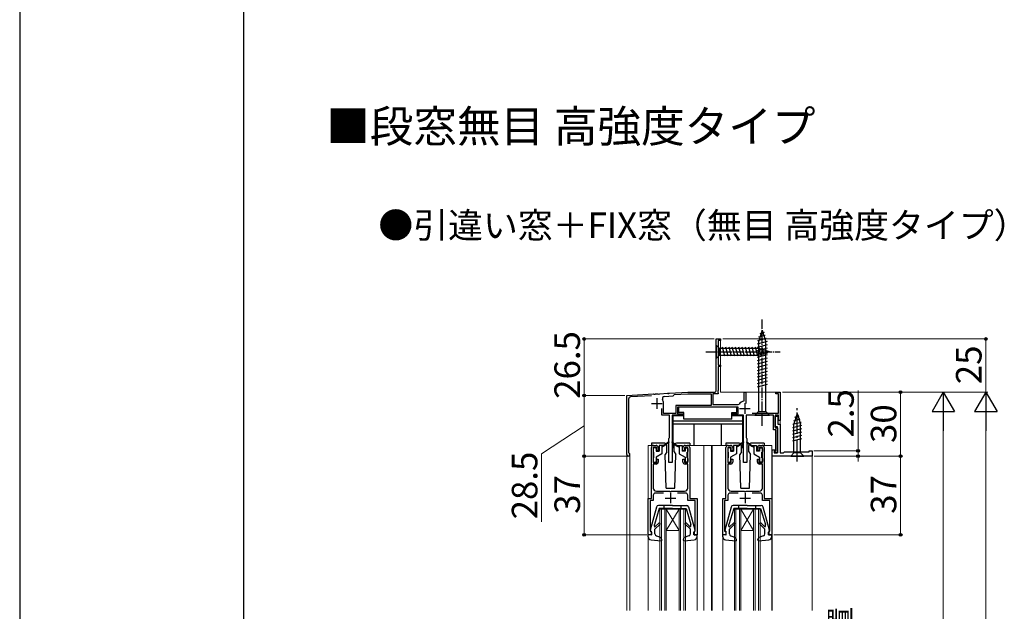
# Model space of a CAD drawing. Extents: x 0 to 1260, y 0 to 1782.
# Drawn here: x 0 to 462, y 613 to 891 of the extents above; entities that cross this region are included whole.
import ezdxf

# ---------------------------------------------------------------- set-up
doc = ezdxf.new("R2010")
doc.units = 0
doc.linetypes.add('YCENTER_1', pattern=[13, 10, -1, 1, -1])
for name, color, linetype, lineweight in [('USER1', 3, 'CONTINUOUS', 13), ('YKK_11', 7, 'CONTINUOUS', 30), ('YKK_12', 2, 'CONTINUOUS', 13), ('YKK_13', 4, 'CONTINUOUS', 30), ('YKK_D', 6, 'CONTINUOUS', 13), ('YKK_ZWAK', 7, 'CONTINUOUS', 30)]:
    doc.layers.add(name, color=color, linetype=linetype, lineweight=lineweight)
doc.styles.add('text-b', font='txt')

msp = doc.modelspace()

# ---------------------------------------------------------------- linework, layer by layer
at = {"layer": 'YKK_11', "linetype": 'ByBlock', "lineweight": -2, "ltscale": 0.5}
for p, q in [((327, 717), (327, 741)), ((327, 741), (329, 741)), ((329, 740.3), (327.9, 740.3)), ((327.9, 740.3), (327.9, 728.7)), ((329, 741), (329, 740.3)), ((327.9, 728.7), (329, 728.7)), ((329, 728), (327.9, 728)), ((327.9, 728), (327.9, 716.9)), ((329, 728.7), (329, 728)), ((327.9, 716.9), (327.64, 716.45)), ((327.64, 716.45), (327.75, 716.04)), ((285, 714.5), (297.54, 715.16)), ((285, 686.7), (285, 714.5)), ((285.8, 712.79), (285.8, 687.62)), ((296.52, 714.3), (286.75, 713.79)), ((297.54, 715.16), (297.73, 715.05)), ((297.73, 715.05), (298.28, 715.08)), ((298.28, 715.08), (298.46, 715.21)), ((298.46, 715.21), (299.54, 715.26)), ((299.54, 715.26), (299.73, 715.15)), ((299.73, 715.15), (300.28, 715.18)), ((300.28, 715.18), (300.46, 715.31)), ((300.46, 715.31), (304.04, 715.5)), ((302.62, 714.02), (306.72, 714.24)), ((304.04, 715.5), (304.23, 715.39)), ((304.23, 715.39), (304.78, 715.42)), ((304.78, 715.42), (304.96, 715.55)), ((304.96, 715.55), (313.62, 716)), ((306.72, 714.24), (307, 714.55)), ((307, 714.55), (307.28, 714.87)), ((307.28, 714.87), (313.64, 715.2)), ((313.62, 716), (326, 716)), ((313.64, 715.2), (324.6, 715.2)), ((324.6, 715.2), (324.6, 709.8)), ((327.9, 715.2), (325.4, 715.2)), ((325.4, 715.2), (325.4, 710.2)), ((327.75, 716.04), (327.9, 715.78)), ((327.9, 715.78), (327.9, 715.2)), ((339.85, 711.75), (340.1, 712.05)), ((340.1, 712.05), (340.1, 716)), ((340.1, 716), (340.9, 716)), ((340.9, 716), (340.9, 710.65)), ((355, 715.3), (355, 716)), ((355, 716), (357, 716)), ((356.2, 715.3), (355, 715.3)), ((356.2, 706.1), (356.2, 715.3)), ((357, 716), (357, 702.7)), ((301.4, 705.2), (301.4, 708.3)), ((302.2, 706), (302.2, 710.9)), ((324.6, 709.8), (308, 709.8)), ((308, 709.8), (308, 706)), ((337.2, 709), (308.8, 709)), ((308.8, 709), (308.8, 705.9)), ((325.4, 710.2), (337.25, 710.2)), ((337.2, 705.9), (337.2, 709)), ((337.25, 710.2), (337.65, 710.41)), ((305, 705.2), (301.4, 705.2)), ((308, 706), (302.2, 706)), ((305, 694.66), (305, 705.2)), ((311.4, 705.2), (306.3, 705.2)), ((306.3, 705.2), (306.3, 683)), ((308.8, 705.9), (311.4, 705.9)), ((311.4, 705.9), (311.4, 705.2)), ((334.6, 705.2), (334.6, 705.9)), ((334.6, 705.9), (337.2, 705.9)), ((339.7, 705.2), (334.6, 705.2)), ((339.7, 683), (339.7, 705.2)), ((353.8, 705.2), (341, 705.2)), ((341, 705.2), (341, 694.66)), ((343.85, 706.1), (356.2, 706.1)), ((353.8, 698.4), (353.8, 705.2)), ((356.2, 705.2), (354.6, 705.2)), ((354.6, 705.2), (354.6, 699.2)), ((354.6, 699.7), (354.6, 704.7)), ((354.6, 704.7), (355.9, 704.7)), ((355.9, 704.7), (355.9, 701)), ((356.2, 702.7), (356.2, 705.2)), ((357, 702.7), (356.2, 702.7)), ((354.9, 698.4), (353.8, 698.4)), ((355.7, 699.7), (354.6, 699.7)), ((354.6, 699.2), (355.7, 699.2)), ((354.9, 688.4), (354.9, 698.4)), ((355.7, 687.5), (355.7, 699.7)), ((355.7, 699.2), (355.7, 687.5)), ((355.9, 701), (357, 701)), ((357, 701), (357, 687.5)), ((304.7, 694.2), (304.88, 694.47)), ((304.7, 683), (304.7, 694.2)), ((304.88, 694.47), (305, 694.66)), ((341, 694.66), (341.12, 694.47)), ((341.12, 694.47), (341.3, 694.2)), ((341.3, 694.2), (341.3, 683)), ((296.5, 666), (296.5, 690)), ((299, 690.1), (297.4, 690.1)), ((297.4, 690.1), (297.4, 683)), ((297.5, 691), (298.7, 691)), ((299, 688.5), (299, 690.1)), ((299.7, 690), (299.7, 688.5)), ((311.3, 688.5), (311.3, 690)), ((313.6, 690.1), (312, 690.1)), ((312, 690.1), (312, 688.5)), ((312.3, 691), (313.5, 691)), ((313.6, 683), (313.6, 690.1)), ((314.5, 690), (314.5, 666)), ((331.5, 666), (331.5, 690)), ((334, 690.1), (332.4, 690.1)), ((332.4, 690.1), (332.4, 683)), ((332.5, 691), (333.7, 691)), ((334, 688.5), (334, 690.1)), ((334.7, 690), (334.7, 688.5)), ((346.3, 688.5), (346.3, 690)), ((348.6, 690.1), (347, 690.1)), ((347, 690.1), (347, 688.5)), ((347.3, 691), (348.5, 691)), ((348.6, 683), (348.6, 690.1)), ((349.5, 690), (349.5, 666)), ((353.2, 686), (353.2, 689)), ((353.2, 689), (354.4, 689)), ((354.4, 689), (354.4, 688.5)), ((285.8, 687.62), (285.98, 687.34)), ((299.7, 688.5), (299, 688.5)), ((299, 683), (299, 684.5)), ((299, 684.5), (299.7, 684.5)), ((299.7, 684.5), (299.7, 683.2)), ((312, 688.5), (311.3, 688.5)), ((311.3, 683.2), (311.3, 684.5)), ((311.3, 684.5), (312, 684.5)), ((312, 684.5), (312, 683)), ((334.7, 688.5), (334, 688.5)), ((334, 683), (334, 684.5)), ((334, 684.5), (334.7, 684.5)), ((334.7, 684.5), (334.7, 683.2)), ((347, 688.5), (346.3, 688.5)), ((346.3, 683.2), (346.3, 684.5)), ((346.3, 684.5), (347, 684.5)), ((347, 684.5), (347, 683)), ((372, 686), (353.2, 686)), ((354.4, 688.5), (354.2, 688.3)), ((354.2, 688.3), (354.2, 687.5)), ((354.2, 687.5), (355.7, 687.5)), ((354.5, 688), (354.9, 688.4)), ((354.5, 687.5), (354.5, 688)), ((355.7, 687.5), (354.5, 687.5)), ((357, 687.5), (358.5, 687.5)), ((358.5, 687.5), (359, 688)), ((359, 688), (370.5, 688)), ((370.5, 688), (370.5, 688.5)), ((370.5, 688.5), (372, 688.5)), ((372, 688.5), (372, 686)), ((297.4, 683), (299, 683)), ((298.7, 682.2), (297.4, 682.2)), ((297.4, 682.2), (297.4, 671)), ((306.3, 683), (304.7, 683)), ((312, 683), (313.6, 683)), ((313.6, 682.2), (312.3, 682.2)), ((313.6, 671), (313.6, 682.2)), ((332.4, 683), (334, 683)), ((333.7, 682.2), (332.4, 682.2)), ((332.4, 682.2), (332.4, 671)), ((341.3, 683), (339.7, 683)), ((347, 683), (348.6, 683)), ((348.6, 682.2), (347.3, 682.2)), ((348.6, 671), (348.6, 682.2)), ((295, 649), (295, 666)), ((295, 666), (296.5, 666)), ((297.4, 667.6), (297.4, 665.1)), ((302.18, 668.6), (298.4, 668.6)), ((298.9, 669.5), (305.04, 669.5)), ((305.04, 669.5), (305.23, 669.38)), ((305.23, 669.38), (305.77, 669.38)), ((305.77, 669.38), (305.96, 669.5)), ((305.96, 669.5), (312.1, 669.5)), ((312.6, 668.6), (308.82, 668.6)), ((313.6, 665.1), (313.6, 667.6)), ((314.5, 666), (318, 666)), ((318, 666), (318, 649)), ((330, 649), (330, 666)), ((330, 666), (331.5, 666)), ((332.4, 667.6), (332.4, 665.1)), ((337.18, 668.6), (333.4, 668.6)), ((333.9, 669.5), (340.04, 669.5)), ((340.04, 669.5), (340.23, 669.38)), ((340.23, 669.38), (340.77, 669.38)), ((340.77, 669.38), (340.96, 669.5)), ((340.96, 669.5), (347.1, 669.5)), ((347.6, 668.6), (343.82, 668.6)), ((348.6, 665.1), (348.6, 667.6)), ((349.5, 666), (353, 666)), ((353, 666), (353, 649)), ((297.4, 665.1), (295.9, 665.1)), ((295.9, 665.1), (295.9, 650.8)), ((317.1, 665.1), (313.6, 665.1)), ((317.1, 650.8), (317.1, 665.1)), ((332.4, 665.1), (330.9, 665.1)), ((330.9, 665.1), (330.9, 650.8)), ((352.1, 665.1), (348.6, 665.1)), ((352.1, 650.8), (352.1, 665.1)), ((296.5, 649), (295, 649)), ((295.9, 650.8), (296.2, 650.5)), ((296.2, 650.5), (296.5, 650.2)), ((296.5, 650.2), (296.5, 649)), ((316.5, 650.2), (316.8, 650.5)), ((316.5, 649), (316.5, 650.2)), ((318, 649), (316.5, 649)), ((316.8, 650.5), (317.1, 650.8)), ((331.5, 649), (330, 649)), ((330.9, 650.8), (331.2, 650.5)), ((331.2, 650.5), (331.5, 650.2)), ((331.5, 650.2), (331.5, 649)), ((351.5, 650.2), (351.8, 650.5)), ((351.5, 649), (351.5, 650.2)), ((353, 649), (351.5, 649)), ((351.8, 650.5), (352.1, 650.8))]:
    msp.add_line(p, q, dxfattribs=at)
at = {"layer": 'YKK_11', "ltscale": 0.5}
for p, q in [((299, 713.2), (299, 708.2)), ((296.5, 710.7), (301.5, 710.7)), ((337.9, 708.4), (342.9, 708.4)), ((340.4, 710.9), (340.4, 705.9)), ((303, 666.3), (308, 666.3)), ((305.5, 668.8), (305.5, 663.8)), ((338, 666.3), (343, 666.3)), ((340.5, 668.8), (340.5, 663.8))]:
    msp.add_line(p, q, dxfattribs=at)
at = {"layer": 'YKK_11', "linetype": 'ByBlock', "lineweight": -2, "ltscale": 0.5}
for centre, radius, start, end in [((326, 717), 1, 270, 360), ((286.8, 712.79), 1, 93, 180), ((302.67, 713.02), 1, 93, 208.1446), ((298.7, 710.9), 3.5, 360, 28.1446), ((340.4, 708.4), 3.4, 99.3324, 143.8612), ((297.5, 690), 1, 90, 180), ((298.7, 690), 1, 0, 90), ((312.3, 690), 1, 90, 180), ((313.5, 690), 1, 0, 90), ((332.5, 690), 1, 90, 180), ((333.7, 690), 1, 0, 90), ((347.3, 690), 1, 90, 180), ((348.5, 690), 1, 0, 90), ((285.7, 686.7), 0.7, 180, 66.4218), ((298.7, 683.2), 1, 270, 360), ((312.3, 683.2), 1, 180, 270), ((333.7, 683.2), 1, 270, 360), ((347.3, 683.2), 1, 180, 270), ((298.9, 671), 1.5, 180, 270), ((312.1, 671), 1.5, 270, 360), ((333.9, 671), 1.5, 180, 270), ((347.1, 671), 1.5, 270, 360), ((298.4, 667.6), 1, 90, 180), ((312.6, 667.6), 1, 0, 90), ((333.4, 667.6), 1, 90, 180), ((347.6, 667.6), 1, 0, 90)]:
    msp.add_arc(centre, radius, start, end, dxfattribs=at)
at = {"layer": 'YKK_12'}
for p, q in [((327, 740.7), (327, 741)), ((327, 741), (327.3, 741)), ((328.7, 741), (329, 741)), ((329, 741), (329, 716)), ((285.28, 714.51), (285, 714.5)), ((285, 714.22), (285, 714.5)), ((304.04, 715.5), (304.96, 715.55)), ((340.4, 716), (329, 716)), ((340.6, 716), (357, 716)), ((355.7, 716), (357, 716)), ((357, 700.5), (357, 716)), ((297.5, 691), (295, 691)), ((295, 691), (295, 665.5)), ((313.5, 691), (332.5, 691)), ((321.1, 691), (321.1, 613.5)), ((324.7, 691), (324.7, 613.5)), ((325, 691), (325, 613.5)), ((348.5, 691), (353, 691)), ((353, 665.5), (353, 691)), ((285, 686.7), (285, 613.5)), ((286.4, 686.7), (286.4, 613.5)), ((353.2, 686), (353.2, 613.5)), ((372, 686), (353.2, 686)), ((355.4, 686), (355.1, 686)), ((370.7, 686), (371, 686)), ((372, 686), (372, 613.5)), ((300.5, 661), (312.5, 661)), ((300.5, 613.5), (300.5, 661)), ((301.2, 613.5), (301.2, 661)), ((302.8, 613.5), (302.8, 661)), ((309.5, 661), (303.5, 651)), ((303.5, 661), (309.5, 651)), ((303.5, 613.5), (303.5, 661)), ((309.5, 613.5), (309.5, 661)), ((310.2, 613.5), (310.2, 661)), ((311.8, 613.5), (311.8, 661)), ((312.5, 613.5), (312.5, 661)), ((335.5, 661), (347.5, 661)), ((335.5, 613.5), (335.5, 661)), ((336.2, 613.5), (336.2, 661)), ((337.8, 613.5), (337.8, 661)), ((338.5, 661), (344.5, 651)), ((344.5, 661), (338.5, 651)), ((338.5, 613.5), (338.5, 661)), ((344.5, 613.5), (344.5, 661)), ((345.2, 613.5), (345.2, 661)), ((346.8, 613.5), (346.8, 661)), ((347.5, 613.5), (347.5, 661)), ((295, 648.1), (295, 613.5)), ((303.5, 651), (309.5, 651)), ((318, 648.1), (318, 613.5)), ((330, 648.1), (330, 613.5)), ((338.5, 651), (344.5, 651)), ((353, 648.1), (353, 613.5))]:
    msp.add_line(p, q, dxfattribs=at)
at = {"layer": 'YKK_13', "linetype": 'YCENTER_1', "ltscale": 0.5}
for p, q in [((348.5, 700.2), (348.5, 750.2)), ((322, 735), (357, 735))]:
    msp.add_line(p, q, dxfattribs=at)
at = {"layer": 'YKK_13'}
for p, q in [((348.5, 745.2), (346.75, 739.65)), ((348.5, 745.2), (350.25, 739.65)), ((350.79, 739.76), (346.2, 738.53)), ((350.34, 741.19), (346.32, 740.11)), ((346.75, 739.65), (346.75, 706.95)), ((349.89, 742.62), (346.85, 741.81)), ((349.44, 744.05), (347.39, 743.5)), ((350.25, 706.95), (350.25, 739.65)), ((327, 738.1), (327, 731.9)), ((327, 738.1), (328.55, 736.55)), ((347.08, 736.55), (328.55, 736.55)), ((328.55, 736.55), (328.55, 733.45)), ((330.98, 732.9), (329.85, 737.1)), ((332.53, 732.9), (331.4, 737.1)), ((334.08, 732.9), (332.96, 737.1)), ((335.64, 732.9), (334.51, 737.1)), ((337.19, 732.9), (336.06, 737.1)), ((338.74, 732.9), (337.62, 737.1)), ((340.29, 732.9), (339.17, 737.1)), ((341.85, 732.9), (340.72, 737.1)), ((343.4, 732.9), (342.27, 737.1)), ((344.95, 732.9), (343.83, 737.1)), ((346.51, 732.9), (345.38, 737.1)), ((350.8, 738.21), (346.2, 736.97)), ((350.8, 736.65), (346.2, 735.42)), ((350.8, 735.1), (346.2, 733.87)), ((347.99, 733.16), (346.93, 737.1)), ((352, 735), (347.08, 736.55)), ((352, 735), (347.08, 733.45)), ((349.42, 733.61), (348.61, 736.65)), ((350.85, 734.06), (350.3, 736.11)), ((327, 731.9), (328.55, 733.45)), ((328.55, 733.45), (347.08, 733.45)), ((350.8, 733.55), (346.2, 732.31)), ((350.8, 731.99), (346.2, 730.76)), ((350.8, 730.44), (346.2, 729.21)), ((350.8, 728.89), (346.2, 727.66)), ((350.8, 727.34), (346.2, 726.1)), ((350.8, 725.78), (346.2, 724.55)), ((350.8, 724.23), (346.2, 723)), ((350.8, 722.68), (346.2, 721.44)), ((350.8, 721.12), (346.2, 719.89)), ((350.8, 719.57), (346.2, 718.34)), ((336.7, 709), (309.3, 709)), ((309.3, 709), (309.3, 706.4)), ((336.7, 706.4), (336.7, 709)), ((306.6, 704.9), (306.6, 690)), ((311.7, 704.9), (306.6, 704.9)), ((311.7, 706.4), (309.3, 706.4)), ((311.7, 703.4), (311.7, 706.4)), ((334.3, 703.4), (311.7, 703.4)), ((334.3, 703.4), (334.3, 706.4)), ((334.3, 706.4), (336.7, 706.4)), ((339.4, 704.9), (334.3, 704.9)), ((339.4, 690), (339.4, 704.9)), ((345, 705.2), (346.75, 706.95)), ((345, 705.2), (352, 705.2)), ((346.75, 706.95), (350.25, 706.95)), ((352, 705.2), (350.25, 706.95)), ((363.35, 702.61), (366.39, 703.42)), ((365, 706), (363.45, 701.08)), ((363.89, 704.3), (365.94, 704.85)), ((365, 706), (366.55, 701.08)), ((365, 706), (366.55, 701.08)), ((339.4, 702.4), (306.6, 702.4)), ((339.4, 701), (306.6, 701)), ((316.6, 691), (316.6, 701)), ((329.4, 691), (329.4, 701)), ((362.9, 700.93), (366.84, 701.99)), ((362.9, 699.38), (367.1, 700.51)), ((362.9, 697.83), (367.1, 698.95)), ((363.45, 687.55), (363.45, 701.08)), ((366.55, 687.55), (366.55, 701.08)), ((362.9, 696.28), (367.1, 697.4)), ((362.9, 694.72), (367.1, 695.85)), ((362.9, 693.17), (367.1, 694.29)), ((302.75, 692), (296.5, 692)), ((296.5, 692), (296.5, 691)), ((297.4, 689.5), (297.4, 688.1)), ((298.4, 689.8), (297.7, 689.8)), ((298.7, 689.5), (298.7, 688.3)), ((300.1, 691), (300.1, 688.3)), ((302.4, 691), (300.1, 691)), ((301.4, 691), (301.4, 687)), ((302.4, 690.7), (301.4, 690.2)), ((304.74, 692.68), (302.4, 691)), ((304.86, 692.52), (302.4, 690.7)), ((302.4, 691), (302.54, 690.81)), ((303.75, 688), (303.75, 691)), ((306.14, 692.52), (308.6, 690.7)), ((306.26, 692.68), (308.6, 691)), ((306.6, 690), (307.25, 690)), ((307.25, 688), (307.25, 691)), ((314.5, 692), (308.25, 692)), ((308.6, 691), (308.46, 690.81)), ((308.6, 691), (310.9, 691)), ((308.6, 690.7), (309.6, 690.2)), ((309.6, 691), (309.6, 687)), ((310.9, 691), (310.9, 688.3)), ((312.3, 689.5), (312.3, 688.3)), ((312.6, 689.8), (313.3, 689.8)), ((313.6, 689.5), (313.6, 688.1)), ((314.5, 692), (314.5, 691)), ((337.75, 692), (331.5, 692)), ((331.5, 692), (331.5, 691)), ((332.4, 689.5), (332.4, 688.1)), ((333.4, 689.8), (332.7, 689.8)), ((333.7, 689.5), (333.7, 688.3)), ((335.1, 691), (335.1, 688.3)), ((337.4, 691), (335.1, 691)), ((336.4, 691), (336.4, 687)), ((337.4, 690.7), (336.4, 690.2)), ((339.74, 692.68), (337.4, 691)), ((339.86, 692.52), (337.4, 690.7)), ((337.4, 691), (337.54, 690.81)), ((338.75, 688), (338.75, 691)), ((338.75, 690), (339.4, 690)), ((341.14, 692.52), (343.6, 690.7)), ((341.26, 692.68), (343.6, 691)), ((342.25, 688), (342.25, 691)), ((349.5, 692), (343.25, 692)), ((343.6, 691), (343.46, 690.81)), ((343.6, 691), (345.9, 691)), ((343.6, 690.7), (344.6, 690.2)), ((344.6, 691), (344.6, 687)), ((345.9, 691), (345.9, 688.3)), ((347.3, 689.5), (347.3, 688.3)), ((347.6, 689.8), (348.3, 689.8)), ((348.6, 689.5), (348.6, 688.1)), ((349.5, 692), (349.5, 691)), ((297.4, 684.9), (297.4, 683.5)), ((297.7, 685.2), (297.7, 687.8)), ((298.7, 688.3), (300.1, 688.3)), ((301.4, 687), (298.7, 685.44)), ((298.7, 685.44), (298.7, 683.5)), ((303.75, 688), (303, 686.71)), ((303.5, 671), (303, 686.71)), ((307.25, 688), (307.99, 686.71)), ((307.5, 671), (307.99, 686.71)), ((309.6, 687), (312.3, 685.44)), ((312.3, 688.3), (310.9, 688.3)), ((312.3, 685.44), (312.3, 683.5)), ((313.3, 685.2), (313.3, 687.8)), ((313.6, 684.9), (313.6, 683.5)), ((332.4, 684.9), (332.4, 683.5)), ((332.7, 685.2), (332.7, 687.8)), ((333.7, 688.3), (335.1, 688.3)), ((336.4, 687), (333.7, 685.44)), ((333.7, 685.44), (333.7, 683.5)), ((338.75, 688), (338, 686.71)), ((338.5, 671), (338, 686.71)), ((342.25, 688), (342.99, 686.71)), ((342.5, 671), (342.99, 686.71)), ((344.6, 687), (347.3, 685.44)), ((347.3, 688.3), (345.9, 688.3)), ((347.3, 685.44), (347.3, 683.5)), ((348.3, 685.2), (348.3, 687.8)), ((348.6, 684.9), (348.6, 683.5)), ((361.9, 686), (363.45, 687.55)), ((361.9, 686), (368.1, 686)), ((366.55, 687.55), (363.45, 687.55)), ((368.1, 686), (366.55, 687.55)), ((297.7, 683.2), (298.4, 683.2)), ((313.3, 683.2), (312.6, 683.2)), ((332.7, 683.2), (333.4, 683.2)), ((348.3, 683.2), (347.6, 683.2)), ((303.5, 671), (307.5, 671)), ((338.5, 671), (342.5, 671)), ((298.95, 662.06), (296.01, 651.18)), ((300.2, 661.3), (297.9, 653.89)), ((306.5, 662.8), (299.91, 662.8)), ((306.5, 661.3), (300.2, 661.3)), ((302.5, 661.3), (302.5, 662.8)), ((306.5, 662.8), (313.09, 662.8)), ((306.5, 661.3), (312.8, 661.3)), ((310.5, 661.3), (310.5, 662.8)), ((312.8, 661.3), (315.1, 653.89)), ((316.99, 651.18), (314.05, 662.06)), ((333.95, 662.06), (331.01, 651.18)), ((335.2, 661.3), (332.9, 653.89)), ((341.5, 662.8), (334.91, 662.8)), ((341.5, 661.3), (335.2, 661.3)), ((337.5, 661.3), (337.5, 662.8)), ((341.5, 662.8), (348.09, 662.8)), ((341.5, 661.3), (347.8, 661.3)), ((345.5, 661.3), (345.5, 662.8)), ((347.8, 661.3), (350.1, 653.89)), ((351.99, 651.18), (349.05, 662.06)), ((297.9, 653.04), (297.9, 653.89)), ((300.58, 653.98), (298.2, 651.6)), ((300.02, 654.55), (298.33, 652.87)), ((312.42, 653.98), (314.8, 651.6)), ((312.98, 654.55), (314.59, 652.94)), ((315.1, 653.15), (315.1, 653.89)), ((332.9, 653.04), (332.9, 653.89)), ((335.58, 653.98), (333.2, 651.6)), ((335.02, 654.55), (333.33, 652.87)), ((347.42, 653.98), (349.8, 651.6)), ((347.98, 654.55), (349.59, 652.94)), ((350.1, 653.15), (350.1, 653.89)), ((295, 648.1), (295, 649)), ((296.4, 648.8), (295, 649)), ((295.1, 648.8), (295.1, 648.8)), ((296.4, 650.8), (296.3, 650.8)), ((296.4, 650.8), (296.4, 648.8)), ((298.2, 649.49), (298.2, 651.6)), ((298.87, 648.54), (301.04, 647.79)), ((301.48, 646.6), (301.04, 647.79)), ((311.52, 646.6), (311.96, 647.79)), ((314.13, 648.54), (311.96, 647.79)), ((314.8, 649.49), (314.8, 651.6)), ((316.6, 650.8), (316.6, 648.8)), ((316.6, 650.8), (316.7, 650.8)), ((316.6, 648.8), (318, 649)), ((318, 648.1), (318, 649)), ((330, 648.1), (330, 649)), ((331.4, 648.8), (330, 649)), ((330.1, 648.8), (330.1, 648.8)), ((331.4, 650.8), (331.3, 650.8)), ((331.4, 650.8), (331.4, 648.8)), ((333.2, 649.49), (333.2, 651.6)), ((333.87, 648.54), (336.04, 647.79)), ((336.48, 646.6), (336.04, 647.79)), ((346.52, 646.6), (346.96, 647.79)), ((349.13, 648.54), (346.96, 647.79)), ((349.8, 649.49), (349.8, 651.6)), ((351.6, 650.8), (351.6, 648.8)), ((351.6, 650.8), (351.7, 650.8)), ((351.6, 648.8), (353, 649)), ((353, 648.1), (353, 649)), ((296.37, 646.61), (301.17, 646.19)), ((311.83, 646.19), (316.63, 646.61)), ((331.37, 646.61), (336.17, 646.19)), ((346.83, 646.19), (351.63, 646.61))]:
    msp.add_line(p, q, dxfattribs=at)
at = {"layer": 'YKK_13', "linetype": 'YCENTER_1'}
msp.add_line((365, 683.5), (365, 708.5), dxfattribs=at)
at = {"layer": 'YKK_13'}
for centre, radius, start, end in [((297.7, 689.5), 0.3, 90, 180), ((298.4, 689.5), 0.3, 0, 90), ((302.75, 691), 1, 0, 90), ((304.8, 692.6), 0.1, 306.4952, 125.6767), ((306.2, 692.6), 0.1, 54.3233, 233.5048), ((308.25, 691), 1, 90, 180), ((312.6, 689.5), 0.3, 90, 180), ((313.3, 689.5), 0.3, 0, 90), ((332.7, 689.5), 0.3, 90, 180), ((333.4, 689.5), 0.3, 0, 90), ((337.75, 691), 1, 0, 90), ((339.8, 692.6), 0.1, 306.4952, 125.6767), ((341.2, 692.6), 0.1, 54.3233, 233.5048), ((343.25, 691), 1, 90, 180), ((347.6, 689.5), 0.3, 90, 180), ((348.3, 689.5), 0.3, 0, 90), ((297.7, 688.1), 0.3, 180, 270), ((297.7, 684.9), 0.3, 90, 180), ((313.3, 688.1), 0.3, 270, 0), ((313.3, 684.9), 0.3, 0, 90), ((332.7, 688.1), 0.3, 180, 270), ((332.7, 684.9), 0.3, 90, 180), ((348.3, 688.1), 0.3, 270, 0), ((348.3, 684.9), 0.3, 0, 90), ((297.7, 683.5), 0.3, 180, 270), ((298.4, 683.5), 0.3, 270, 0), ((312.6, 683.5), 0.3, 180, 270), ((313.3, 683.5), 0.3, 270, 0), ((332.7, 683.5), 0.3, 180, 270), ((333.4, 683.5), 0.3, 270, 0), ((347.6, 683.5), 0.3, 180, 270), ((348.3, 683.5), 0.3, 270, 0), ((299.91, 661.8), 1, 90, 164.893), ((313.09, 661.8), 1, 15.1069, 90), ((334.91, 661.8), 1, 90, 164.893), ((348.09, 661.8), 1, 15.1069, 90), ((298.15, 653.04), 0.25, 180, 314.8301), ((300.3, 654.26), 0.4, 315, 134.8301), ((312.7, 654.26), 0.4, 45, 225), ((314.8, 653.15), 0.3, 225, 360), ((333.15, 653.04), 0.25, 180, 314.8301), ((335.3, 654.26), 0.4, 315, 134.8301), ((347.7, 654.26), 0.4, 45, 225), ((349.8, 653.15), 0.3, 225, 360), ((296.5, 648.1), 1.5, 180, 265.1024), ((296.3, 651.1), 0.3, 164.893, 270), ((299.2, 649.49), 1, 180, 250.9853), ((313.8, 649.49), 1, 289.0147, 360), ((316.5, 648.1), 1.5, 274.8976, 360), ((316.7, 651.1), 0.3, 270, 15.1069), ((331.5, 648.1), 1.5, 180, 265.1024), ((331.3, 651.1), 0.3, 164.893, 270), ((334.2, 649.49), 1, 180, 250.9853), ((348.8, 649.49), 1, 289.0147, 360), ((351.5, 648.1), 1.5, 274.8976, 360), ((351.7, 651.1), 0.3, 270, 15.1069), ((301.2, 646.49), 0.3, 265.1024, 20), ((311.8, 646.49), 0.3, 160, 274.8976), ((336.2, 646.49), 0.3, 265.1024, 20), ((346.8, 646.49), 0.3, 160, 274.8976)]:
    msp.add_arc(centre, radius, start, end, dxfattribs=at)
at = {"layer": 'YKK_D'}
for p, q in [((326, 741), (264, 741)), ((265, 741), (265, 714.5)), ((330, 741), (454.5, 741)), ((453.5, 741), (453.5, 716)), ((393.5, 688.5), (393.5, 716.83)), ((284, 714.5), (264, 714.5)), ((284, 714.5), (264, 714.5)), ((265, 714.5), (265, 686)), ((358, 716), (434.5, 716)), ((358, 716), (454.5, 716)), ((358, 716), (414.5, 716)), ((358, 716), (454.5, 716)), ((413.5, 716), (413.5, 686)), ((433.5, 496.5), (433.5, 705.5)), ((453.5, 705.5), (453.5, 236.5)), ((265, 700.25), (245, 687.12)), ((245, 687.12), (245, 655.16)), ((284.7, 686), (264, 686)), ((284.7, 686), (264, 686)), ((265, 649), (265, 686)), ((372.7, 688.5), (394.5, 688.5)), ((373, 686), (414.5, 686)), ((373, 686), (414.5, 686)), ((374, 686), (394.5, 686)), ((393.5, 686), (393.5, 688.5)), ((393.5, 686), (393.5, 683.45)), ((413.5, 686), (413.5, 649)), ((294.3, 649), (264, 649)), ((354, 649), (414.5, 649))]:
    msp.add_line(p, q, dxfattribs=at)
at = {"layer": 'YKK_D', "lineweight": -2}
for p, q in [((433.5, 716), (428.25, 706.91)), ((433.5, 716), (438.75, 706.91)), ((433.5, 716), (433.5, 697.81)), ((453.5, 716), (448.25, 706.91)), ((453.5, 716), (458.75, 706.91)), ((453.5, 716), (453.5, 697.81)), ((428.25, 706.91), (438.75, 706.91)), ((448.25, 706.91), (458.75, 706.91))]:
    msp.add_line(p, q, dxfattribs=at)
at = {"layer": 'YKK_D', "linetype": 'ByBlock', "lineweight": -2}
for centre, radius in [((265, 741), 0.638), ((453.5, 741), 0.638), ((413.5, 716), 0.638), ((265, 714.5), 0.637), ((265, 714.5), 0.638), ((393.5, 688.5), 0.637), ((265, 686), 0.637), ((265, 686), 0.638), ((393.5, 686), 0.638), ((413.5, 686), 0.637), ((413.5, 686), 0.638), ((265, 649), 0.637), ((413.5, 649), 0.637)]:
    msp.add_circle(centre, radius, dxfattribs=at)
at = {"layer": 'YKK_ZWAK'}
for p, q in [((0, 1782), (0, 0)), ((105, 1656), (105, 126))]:
    msp.add_line(p, q, dxfattribs=at)

# ---------------------------------------------------------------- texts
at = {"layer": 'USER1', "style": 'text-b'}
for s, height, p in [('■段窓無目 高強度タイプ', 15, (143.85, 833.42)), ('●引違い窓＋FIX窓（無目 高強度タイプ）', 12, (168.36, 788.42))]:
    msp.add_text(s, height=height, dxfattribs=at).set_placement(p)
at = {"layer": 'YKK_D', "style": 'text-b'}
for s, p in [('26.5', (263, 712.89)), ('25', (451.5, 719.77)), ('2.5', (391.5, 694.71)), ('30', (411.5, 692.14)), ('28.5', (243, 656.27)), ('37', (263, 658.88)), ('37', (411.5, 658.88))]:
    msp.add_text(s, height=12, rotation=90, dxfattribs=at).set_placement(p)
at = {"layer": 'YKK_D', "style": 'text-b', "width": 0.9}
msp.add_text('クレセント位置', height=10, rotation=90, dxfattribs=at).set_placement((390.25, 529.24))

doc.saveas('drawing.dxf')
